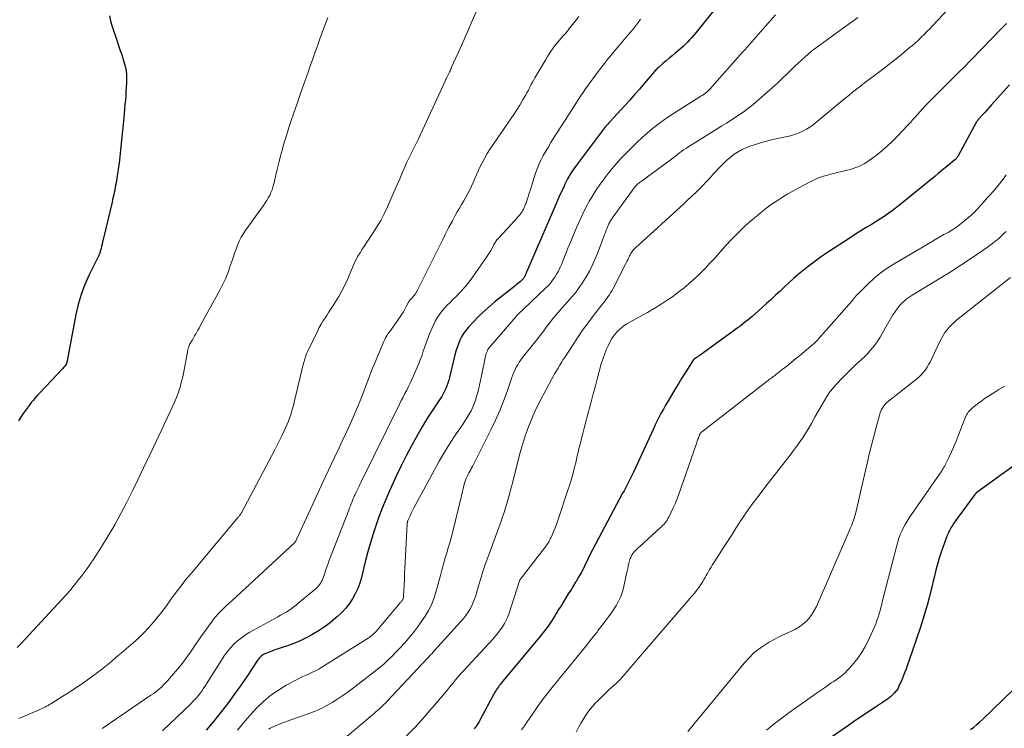
# Model space of a CAD drawing. Units: feet. Extents: x 1900000 to 1905005, y 530000 to 535000.
# Drawn here: x 1900372 to 1900544, y 530267 to 530391 of the extents above; entities that cross this region are included whole.
import ezdxf

# ---------------------------------------------------------------- set-up
doc = ezdxf.new("R2010")
doc.units = ezdxf.units.FT
doc.header["$LTSCALE"] = 100
doc.header["$MEASUREMENT"] = 0
doc.layers.add('CONTOUR INDEX', color=32, linetype='Continuous', lineweight=25)
doc.layers.add('CONTOUR INTERMEDIATE', color=40, linetype='Continuous', lineweight=15)

msp = doc.modelspace()

# ---------------------------------------------------------------- linework, layer by layer
at = {"layer": 'CONTOUR INDEX', "flags": 128}
for points, elevation in [([(1900387.21, 530391.87), (1900387.42, 530391.01), (1900387.66, 530390.16), (1900387.91, 530389.31), (1900388.19, 530388.47), (1900389.1, 530385.81), (1900389.3, 530385.22), (1900389.49, 530384.63), (1900389.69, 530384.03), (1900389.88, 530383.44), (1900390.03, 530382.84), (1900390.15, 530382.24), (1900390.2, 530381.62), (1900390.21, 530381), (1900390.18, 530380.16), (1900390.15, 530379.39), (1900390.11, 530378.62), (1900390.06, 530377.86), (1900390, 530377.09), (1900389.93, 530376.33), (1900389.86, 530375.56), (1900389.79, 530374.8), (1900389.72, 530374.03), (1900389.24, 530369.01), (1900389.12, 530367.8), (1900388.97, 530366.6), (1900388.8, 530365.4), (1900388.62, 530364.2), (1900388.37, 530362.65), (1900388.29, 530362.23), (1900388.22, 530361.81), (1900388.14, 530361.38), (1900388.05, 530360.96), (1900387.96, 530360.54), (1900387.87, 530360.12), (1900387.77, 530359.7), (1900387.68, 530359.28), (1900386.12, 530352.71), (1900386.03, 530352.31), (1900385.93, 530351.92), (1900385.83, 530351.52), (1900385.74, 530351.13), (1900385.61, 530350.61), (1900385.57, 530350.48), (1900385.53, 530350.34), (1900385.48, 530350.21), (1900385.42, 530350.08), (1900385.36, 530349.95), (1900385.3, 530349.82), (1900385.24, 530349.69), (1900385.17, 530349.57), (1900383.65, 530346.51), (1900382.9, 530344.83), (1900382.24, 530343.12), (1900381.73, 530341.36), (1900381.32, 530339.57), (1900379.83, 530331.51), (1900379.82, 530331.45), (1900379.81, 530331.39), (1900379.79, 530331.34), (1900379.78, 530331.28), (1900379.77, 530331.21), (1900379.76, 530331.19), (1900379.75, 530331.17), (1900379.75, 530331.14), (1900379.74, 530331.12), (1900379.71, 530331.03), (1900379.71, 530331.01), (1900379.7, 530330.99), (1900379.69, 530330.97), (1900379.68, 530330.95), (1900379.64, 530330.87), (1900379.63, 530330.85), (1900379.61, 530330.83), (1900379.6, 530330.81), (1900379.59, 530330.79), (1900379.39, 530330.56), (1900379.28, 530330.43), (1900379.16, 530330.29), (1900379.05, 530330.16), (1900378.93, 530330.04), (1900375.08, 530325.95), (1900374.68, 530325.51), (1900374.29, 530325.07), (1900373.91, 530324.62), (1900373.53, 530324.16), (1900373.17, 530323.69), (1900372.81, 530323.22), (1900372.47, 530322.74), (1900372.13, 530322.25), (1900371.28, 530320.99)], 860), ([(1900492.99, 530392.74), (1900489.87, 530388.91), (1900489.53, 530388.49), (1900489.17, 530388.08), (1900488.8, 530387.68), (1900488.43, 530387.29), (1900488.05, 530386.9), (1900487.66, 530386.53), (1900487.25, 530386.17), (1900486.84, 530385.81), (1900486.29, 530385.36), (1900485.74, 530384.9), (1900485.2, 530384.44), (1900484.66, 530383.98), (1900484.12, 530383.51), (1900483.34, 530382.84), (1900483.19, 530382.71), (1900483.05, 530382.57), (1900482.92, 530382.44), (1900482.78, 530382.3), (1900482.65, 530382.15), (1900482.52, 530382.01), (1900482.39, 530381.86), (1900482.27, 530381.72), (1900480.85, 530380.04), (1900480.01, 530379.05), (1900479.16, 530378.08), (1900478.3, 530377.11), (1900477.43, 530376.16), (1900474.84, 530373.33), (1900474.65, 530373.12), (1900474.46, 530372.91), (1900474.27, 530372.7), (1900474.08, 530372.48), (1900473.9, 530372.26), (1900473.72, 530372.04), (1900473.54, 530371.81), (1900473.37, 530371.59), (1900468.83, 530365.51), (1900468.53, 530365.09), (1900468.24, 530364.67), (1900467.96, 530364.23), (1900467.69, 530363.79), (1900467.44, 530363.35), (1900467.2, 530362.89), (1900466.97, 530362.43), (1900466.75, 530361.96), (1900465.97, 530360.22), (1900465.38, 530358.87), (1900464.79, 530357.52), (1900464.2, 530356.17), (1900463.61, 530354.82), (1900460.25, 530346.99), (1900460.19, 530346.85), (1900460.13, 530346.72), (1900460.07, 530346.58), (1900460.02, 530346.45), (1900459.99, 530346.37), (1900459.94, 530346.28), (1900459.9, 530346.18), (1900459.84, 530346.09), (1900459.79, 530346), (1900459.73, 530345.92), (1900459.66, 530345.83), (1900459.59, 530345.76), (1900459.51, 530345.69), (1900459.18, 530345.39), (1900458.93, 530345.18), (1900458.68, 530344.97), (1900458.43, 530344.76), (1900458.17, 530344.55), (1900454.75, 530341.85), (1900453.74, 530341.01), (1900452.76, 530340.14), (1900451.82, 530339.22), (1900450.9, 530338.27), (1900450.04, 530337.34), (1900449.61, 530336.82), (1900449.21, 530336.27), (1900448.87, 530335.69), (1900448.57, 530335.09), (1900448.31, 530334.46), (1900448.07, 530333.82), (1900447.87, 530333.18), (1900447.7, 530332.52), (1900446.77, 530328.57), (1900446.64, 530328.07), (1900446.49, 530327.58), (1900446.31, 530327.1), (1900446.12, 530326.62), (1900445.9, 530326.15), (1900445.66, 530325.7), (1900445.4, 530325.25), (1900445.12, 530324.81), (1900443.84, 530322.89), (1900442.93, 530321.48), (1900442.05, 530320.06), (1900441.21, 530318.61), (1900440.4, 530317.15), (1900440.11, 530316.6), (1900439.19, 530314.85), (1900438.3, 530313.08), (1900437.44, 530311.3), (1900436.6, 530309.5), (1900436.26, 530308.73), (1900435.6, 530307.22), (1900434.98, 530305.7), (1900434.4, 530304.16), (1900433.85, 530302.61), (1900433.35, 530301.05), (1900432.87, 530299.47), (1900432.42, 530297.89), (1900432.01, 530296.29), (1900431.33, 530293.56), (1900431.03, 530292.58), (1900430.69, 530291.63), (1900430.26, 530290.71), (1900429.77, 530289.81), (1900429.2, 530288.97), (1900428.58, 530288.16), (1900427.89, 530287.42), (1900427.16, 530286.72), (1900426.87, 530286.47), (1900425.93, 530285.7), (1900424.97, 530284.97), (1900423.96, 530284.3), (1900422.93, 530283.67), (1900422.66, 530283.52), (1900421.63, 530282.97), (1900420.58, 530282.46), (1900419.5, 530282.02), (1900418.4, 530281.62), (1900417.31, 530281.27), (1900416.75, 530281.07), (1900416.19, 530280.88), (1900415.64, 530280.67), (1900415.08, 530280.45), (1900414.41, 530280.17), (1900414.21, 530280.08), (1900414.01, 530279.96), (1900413.83, 530279.83), (1900413.66, 530279.68), (1900413.51, 530279.51), (1900413.36, 530279.34), (1900413.22, 530279.16), (1900413.09, 530278.97), (1900412.08, 530277.43), (1900411.44, 530276.47), (1900410.8, 530275.52), (1900410.14, 530274.58), (1900409.47, 530273.65), (1900408.04, 530271.68), (1900407.42, 530270.84), (1900406.79, 530270.01), (1900406.15, 530269.2), (1900405.49, 530268.39), (1900404.82, 530267.6), (1900404.13, 530266.82)], 840), ([(1900544.8, 530379.82), (1900541.58, 530376.21), (1900541.21, 530375.8), (1900540.83, 530375.38), (1900540.46, 530374.97), (1900540.09, 530374.56), (1900539.45, 530373.87), (1900539.4, 530373.81), (1900539.34, 530373.74), (1900539.29, 530373.68), (1900539.24, 530373.61), (1900539.19, 530373.54), (1900539.14, 530373.46), (1900539.09, 530373.39), (1900539.05, 530373.32), (1900535.83, 530367.38), (1900535.77, 530367.28), (1900535.71, 530367.18), (1900535.64, 530367.09), (1900535.57, 530367), (1900535.49, 530366.92), (1900535.42, 530366.83), (1900535.33, 530366.75), (1900535.24, 530366.68), (1900534.18, 530365.8), (1900533.56, 530365.29), (1900532.94, 530364.78), (1900532.32, 530364.27), (1900531.7, 530363.76), (1900525.91, 530359.03), (1900525.36, 530358.59), (1900524.8, 530358.15), (1900524.23, 530357.73), (1900523.66, 530357.32), (1900523.08, 530356.92), (1900522.49, 530356.53), (1900521.9, 530356.15), (1900521.3, 530355.78), (1900520.62, 530355.37), (1900519.69, 530354.8), (1900518.76, 530354.22), (1900517.83, 530353.63), (1900516.91, 530353.03), (1900513.09, 530350.54), (1900511.88, 530349.72), (1900510.7, 530348.87), (1900509.54, 530347.98), (1900508.4, 530347.07), (1900507.81, 530346.57), (1900507, 530345.87), (1900506.19, 530345.16), (1900505.4, 530344.43), (1900504.62, 530343.69), (1900503.84, 530342.95), (1900503.05, 530342.21), (1900502.25, 530341.49), (1900501.45, 530340.77), (1900499.72, 530339.26), (1900499.37, 530338.95), (1900499.02, 530338.66), (1900498.66, 530338.36), (1900498.29, 530338.08), (1900497.93, 530337.8), (1900497.56, 530337.52), (1900497.18, 530337.24), (1900496.81, 530336.97), (1900490.87, 530332.65), (1900490.65, 530332.5), (1900490.43, 530332.34), (1900490.21, 530332.19), (1900489.99, 530332.04), (1900489.59, 530331.76), (1900489.57, 530331.75), (1900489.56, 530331.74), (1900489.54, 530331.72), (1900489.52, 530331.71), (1900489.46, 530331.65), (1900489.44, 530331.64), (1900489.43, 530331.62), (1900489.42, 530331.6), (1900489.41, 530331.59), (1900488.41, 530330.01), (1900487.9, 530329.2), (1900487.39, 530328.39), (1900486.89, 530327.58), (1900486.39, 530326.76), (1900485.37, 530325.06), (1900484.97, 530324.39), (1900484.58, 530323.72), (1900484.2, 530323.04), (1900483.83, 530322.35), (1900483.47, 530321.66), (1900483.12, 530320.97), (1900482.78, 530320.27), (1900482.45, 530319.57), (1900478.96, 530312.02), (1900478.74, 530311.54), (1900478.51, 530311.07), (1900478.28, 530310.61), (1900478.04, 530310.14), (1900477.8, 530309.68), (1900477.56, 530309.22), (1900477.31, 530308.75), (1900477.07, 530308.29), (1900472.82, 530300.37), (1900472.3, 530299.38), (1900471.79, 530298.38), (1900471.29, 530297.38), (1900470.8, 530296.37), (1900470.59, 530295.94), (1900470.2, 530295.15), (1900469.79, 530294.37), (1900469.36, 530293.61), (1900468.91, 530292.85), (1900468.82, 530292.71), (1900468.4, 530292.03), (1900467.98, 530291.35), (1900467.55, 530290.67), (1900467.13, 530289.99), (1900466.7, 530289.31), (1900466.28, 530288.62), (1900465.86, 530287.94), (1900465.45, 530287.25), (1900465.19, 530286.82), (1900464.62, 530285.93), (1900464.03, 530285.05), (1900463.4, 530284.21), (1900462.75, 530283.38), (1900455.82, 530275.06), (1900455.64, 530274.85), (1900455.47, 530274.63), (1900455.31, 530274.42), (1900455.15, 530274.2), (1900454.99, 530273.97), (1900454.84, 530273.74), (1900454.7, 530273.51), (1900454.57, 530273.27), (1900452.08, 530268.56), (1900451.94, 530268.3), (1900451.78, 530268.03), (1900451.62, 530267.78), (1900451.44, 530267.53), (1900451.26, 530267.29), (1900451.06, 530267.05)], 820), ([(1900551.74, 530317.62), (1900539.07, 530308.44), (1900539.02, 530308.4), (1900538.97, 530308.36), (1900538.92, 530308.31), (1900538.88, 530308.26), (1900538.83, 530308.21), (1900538.79, 530308.16), (1900538.75, 530308.11), (1900538.71, 530308.06), (1900535.63, 530303.89), (1900535.34, 530303.49), (1900535.07, 530303.08), (1900534.8, 530302.67), (1900534.55, 530302.24), (1900534.31, 530301.81), (1900534.09, 530301.37), (1900533.9, 530300.91), (1900533.72, 530300.45), (1900532.84, 530297.97), (1900532.56, 530297.14), (1900532.3, 530296.31), (1900532.06, 530295.47), (1900531.85, 530294.63), (1900531.64, 530293.78), (1900531.44, 530292.94), (1900531.23, 530292.09), (1900531.03, 530291.24), (1900530.78, 530290.23), (1900530.43, 530288.88), (1900530.06, 530287.53), (1900529.65, 530286.2), (1900529.21, 530284.88), (1900527.23, 530279.07), (1900526.93, 530278.24), (1900526.63, 530277.41), (1900526.31, 530276.59), (1900525.98, 530275.78), (1900525.45, 530274.52), (1900525.37, 530274.34), (1900525.28, 530274.17), (1900525.18, 530274), (1900525.06, 530273.84), (1900524.94, 530273.68), (1900524.81, 530273.53), (1900524.68, 530273.38), (1900524.54, 530273.24), (1900524.45, 530273.15), (1900524.29, 530272.99), (1900524.13, 530272.84), (1900523.96, 530272.69), (1900523.79, 530272.54), (1900523.61, 530272.4), (1900523.43, 530272.26), (1900523.25, 530272.13), (1900523.07, 530272), (1900521.15, 530270.74), (1900520.01, 530269.97), (1900518.87, 530269.21), (1900517.73, 530268.44), (1900516.59, 530267.67), (1900513.27, 530265.4)], 800), ([(1900537.99, 530266.97), (1900538.53, 530267.38), (1900539.06, 530267.8), (1900539.57, 530268.24), (1900540.07, 530268.7), (1900545.43, 530273.87)], 800)]:
    msp.add_lwpolyline(points, dxfattribs=dict(at, elevation=elevation))
at = {"layer": 'CONTOUR INTERMEDIATE', "flags": 128}
for points, elevation in [([(1900425.44, 530391.57), (1900424.99, 530390.34), (1900424.53, 530389.11), (1900424.08, 530387.87), (1900423.63, 530386.64), (1900423.18, 530385.41), (1900422.74, 530384.17), (1900422.3, 530382.93), (1900421.93, 530381.86), (1900421.31, 530380.08), (1900420.69, 530378.3), (1900420.08, 530376.52), (1900419.46, 530374.74), (1900419.05, 530373.54), (1900418.64, 530372.32), (1900418.25, 530371.1), (1900417.88, 530369.88), (1900417.53, 530368.65), (1900417.5, 530368.55), (1900417.18, 530367.36), (1900416.87, 530366.17), (1900416.58, 530364.97), (1900416.3, 530363.77), (1900415.98, 530362.39), (1900415.85, 530361.89), (1900415.69, 530361.39), (1900415.49, 530360.92), (1900415.27, 530360.45), (1900415.02, 530359.99), (1900414.75, 530359.54), (1900414.47, 530359.11), (1900414.17, 530358.68), (1900411.08, 530354.41), (1900410.66, 530353.78), (1900410.27, 530353.13), (1900409.94, 530352.45), (1900409.64, 530351.75), (1900409.38, 530351.03), (1900409.12, 530350.31), (1900408.87, 530349.59), (1900408.63, 530348.86), (1900408.38, 530348.11), (1900408, 530347.02), (1900407.57, 530345.95), (1900407.08, 530344.9), (1900406.55, 530343.87), (1900403.12, 530337.59), (1900402.92, 530337.22), (1900402.71, 530336.85), (1900402.5, 530336.48), (1900402.29, 530336.12), (1900402.12, 530335.83), (1900401.99, 530335.61), (1900401.86, 530335.39), (1900401.73, 530335.17), (1900401.6, 530334.95), (1900401.55, 530334.88), (1900401.44, 530334.7), (1900401.34, 530334.52), (1900401.25, 530334.33), (1900401.17, 530334.14), (1900401.09, 530333.94), (1900401.03, 530333.74), (1900400.97, 530333.54), (1900400.93, 530333.33), (1900400.16, 530329.26), (1900400.04, 530328.66), (1900399.9, 530328.07), (1900399.74, 530327.48), (1900399.57, 530326.89), (1900399.46, 530326.56), (1900399.22, 530325.81), (1900398.95, 530325.08), (1900398.65, 530324.35), (1900398.33, 530323.63), (1900397.95, 530322.83), (1900397.42, 530321.72), (1900396.89, 530320.6), (1900396.37, 530319.49), (1900395.84, 530318.37), (1900394.16, 530314.8), (1900393.2, 530312.78), (1900392.23, 530310.76), (1900391.24, 530308.74), (1900390.25, 530306.73), (1900389.22, 530304.74), (1900388.15, 530302.78), (1900387.01, 530300.85), (1900385.83, 530298.94), (1900384.46, 530296.81), (1900383.84, 530295.86), (1900383.19, 530294.93), (1900382.51, 530294.02), (1900381.81, 530293.13), (1900380.63, 530291.67), (1900380.51, 530291.51), (1900380.38, 530291.36), (1900380.25, 530291.21), (1900380.12, 530291.05), (1900379.99, 530290.9), (1900379.86, 530290.75), (1900379.72, 530290.6), (1900379.59, 530290.45), (1900371.79, 530282.02), (1900371.09, 530281.32)], 856), ([(1900451.43, 530392.6), (1900450.74, 530390.98), (1900450.05, 530389.36), (1900449.33, 530387.75), (1900448.61, 530386.14), (1900447.13, 530382.89), (1900447.04, 530382.68), (1900446.95, 530382.48), (1900446.85, 530382.27), (1900446.75, 530382.07), (1900446.67, 530381.9), (1900446.61, 530381.78), (1900446.55, 530381.67), (1900446.5, 530381.55), (1900446.44, 530381.44), (1900446.39, 530381.32), (1900446.33, 530381.21), (1900446.28, 530381.09), (1900446.23, 530380.97), (1900446.2, 530380.91), (1900446.13, 530380.76), (1900446.07, 530380.61), (1900446, 530380.47), (1900445.93, 530380.32), (1900441.33, 530370.36), (1900441.05, 530369.77), (1900440.76, 530369.18), (1900440.47, 530368.6), (1900440.17, 530368.03), (1900439.87, 530367.45), (1900439.58, 530366.87), (1900439.31, 530366.28), (1900439.04, 530365.68), (1900438.54, 530364.52), (1900438.03, 530363.34), (1900437.52, 530362.16), (1900437.01, 530360.99), (1900436.5, 530359.81), (1900435.9, 530358.44), (1900435.34, 530357.24), (1900434.73, 530356.07), (1900434.06, 530354.93), (1900433.34, 530353.82), (1900432.66, 530352.83), (1900432.26, 530352.23), (1900431.86, 530351.63), (1900431.47, 530351.02), (1900431.09, 530350.41), (1900430.72, 530349.78), (1900430.38, 530349.15), (1900430.06, 530348.5), (1900429.77, 530347.84), (1900428.87, 530345.72), (1900428.41, 530344.71), (1900427.92, 530343.72), (1900427.37, 530342.75), (1900426.8, 530341.81), (1900426.26, 530340.97), (1900425.92, 530340.46), (1900425.59, 530339.94), (1900425.25, 530339.43), (1900424.91, 530338.92), (1900424.57, 530338.4), (1900424.26, 530337.88), (1900423.96, 530337.34), (1900423.68, 530336.8), (1900421.94, 530333.2), (1900421.82, 530332.94), (1900421.71, 530332.68), (1900421.61, 530332.42), (1900421.52, 530332.15), (1900421.43, 530331.88), (1900421.35, 530331.61), (1900421.28, 530331.34), (1900421.21, 530331.06), (1900419.57, 530324.25), (1900419.43, 530323.69), (1900419.28, 530323.13), (1900419.12, 530322.58), (1900418.95, 530322.02), (1900418.77, 530321.47), (1900418.57, 530320.93), (1900418.36, 530320.4), (1900418.12, 530319.87), (1900417.82, 530319.22), (1900417.42, 530318.38), (1900417.01, 530317.54), (1900416.59, 530316.71), (1900416.16, 530315.88), (1900410.32, 530304.89), (1900410.26, 530304.79), (1900410.2, 530304.68), (1900410.14, 530304.58), (1900410.07, 530304.48), (1900410, 530304.38), (1900409.93, 530304.29), (1900409.85, 530304.19), (1900409.77, 530304.1), (1900401.5, 530294.28), (1900400.62, 530293.2), (1900399.75, 530292.11), (1900398.91, 530291), (1900398.1, 530289.87), (1900397.93, 530289.63), (1900397.2, 530288.62), (1900396.44, 530287.62), (1900395.67, 530286.64), (1900394.87, 530285.67), (1900394.04, 530284.73), (1900393.19, 530283.82), (1900392.29, 530282.95), (1900391.37, 530282.11), (1900390.99, 530281.78), (1900390.14, 530281.05), (1900389.28, 530280.31), (1900388.42, 530279.59), (1900387.56, 530278.86), (1900386.68, 530278.15), (1900385.8, 530277.45), (1900384.9, 530276.77), (1900384, 530276.1), (1900383.61, 530275.81), (1900382.49, 530275.02), (1900381.36, 530274.25), (1900380.22, 530273.5), (1900379.06, 530272.76), (1900376.98, 530271.46), (1900376.72, 530271.31), (1900376.47, 530271.16), (1900376.21, 530271.02), (1900375.96, 530270.88), (1900375.69, 530270.75), (1900375.43, 530270.62), (1900375.16, 530270.5), (1900374.89, 530270.38), (1900374.09, 530270.03), (1900373.41, 530269.75), (1900372.74, 530269.46), (1900372.06, 530269.18), (1900371.38, 530268.89)], 852), ([(1900503.81, 530392.06), (1900501.26, 530389.13), (1900500.86, 530388.68), (1900500.47, 530388.22), (1900500.07, 530387.76), (1900499.68, 530387.31), (1900499.28, 530386.85), (1900498.88, 530386.4), (1900498.48, 530385.94), (1900498.08, 530385.49), (1900492.32, 530379.04), (1900492.14, 530378.86), (1900491.96, 530378.68), (1900491.78, 530378.52), (1900491.58, 530378.36), (1900491.38, 530378.21), (1900491.18, 530378.06), (1900490.97, 530377.92), (1900490.76, 530377.79), (1900486.13, 530374.9), (1900485.14, 530374.26), (1900484.16, 530373.58), (1900483.22, 530372.87), (1900482.29, 530372.13), (1900481.39, 530371.36), (1900480.5, 530370.58), (1900479.63, 530369.77), (1900478.78, 530368.95), (1900478.36, 530368.54), (1900477.56, 530367.71), (1900476.76, 530366.88), (1900476, 530366.02), (1900475.24, 530365.14), (1900474.52, 530364.25), (1900473.81, 530363.34), (1900473.14, 530362.4), (1900472.49, 530361.45), (1900472.09, 530360.84), (1900471.65, 530360.14), (1900471.23, 530359.43), (1900470.83, 530358.71), (1900470.45, 530357.97), (1900470.08, 530357.23), (1900469.73, 530356.48), (1900469.4, 530355.72), (1900469.07, 530354.96), (1900467.83, 530351.98), (1900467.5, 530351.18), (1900467.17, 530350.38), (1900466.84, 530349.58), (1900466.52, 530348.77), (1900466.35, 530348.34), (1900466.09, 530347.76), (1900465.82, 530347.19), (1900465.51, 530346.64), (1900465.17, 530346.11), (1900464.81, 530345.59), (1900464.42, 530345.1), (1900464, 530344.63), (1900463.56, 530344.18), (1900458.61, 530339.46), (1900458.59, 530339.44), (1900458.57, 530339.43), (1900458.56, 530339.41), (1900458.54, 530339.39), (1900458.47, 530339.33), (1900458.45, 530339.32), (1900458.44, 530339.3), (1900458.42, 530339.28), (1900458.41, 530339.27), (1900453.93, 530334.07), (1900453.77, 530333.88), (1900453.62, 530333.67), (1900453.49, 530333.46), (1900453.38, 530333.23), (1900453.27, 530333), (1900453.18, 530332.77), (1900453.11, 530332.52), (1900453.06, 530332.28), (1900452.37, 530328.84), (1900452.2, 530328.01), (1900452.02, 530327.2), (1900451.81, 530326.38), (1900451.6, 530325.57), (1900451.51, 530325.26), (1900451.31, 530324.61), (1900451.08, 530323.98), (1900450.81, 530323.36), (1900450.52, 530322.75), (1900450.19, 530322.16), (1900449.85, 530321.58), (1900449.49, 530321.01), (1900449.12, 530320.44), (1900447.83, 530318.54), (1900446.83, 530317.02), (1900445.87, 530315.47), (1900444.95, 530313.9), (1900444.06, 530312.31), (1900440.77, 530306.18), (1900440.53, 530305.73), (1900440.3, 530305.27), (1900440.07, 530304.81), (1900439.85, 530304.34), (1900439.48, 530303.54), (1900439.45, 530303.47), (1900439.42, 530303.4), (1900439.4, 530303.33), (1900439.38, 530303.26), (1900439.36, 530303.19), (1900439.34, 530303.12), (1900439.34, 530303.05), (1900439.33, 530302.97), (1900438.99, 530296.24), (1900438.94, 530295.23), (1900438.89, 530294.22), (1900438.85, 530293.21), (1900438.8, 530292.2), (1900438.71, 530290.37), (1900438.71, 530290.28), (1900438.7, 530290.18), (1900438.69, 530290.09), (1900438.68, 530290), (1900438.65, 530289.84), (1900438.61, 530289.74), (1900438.44, 530289.51), (1900438.36, 530289.41), (1900438.28, 530289.31), (1900438.2, 530289.22), (1900438.11, 530289.12), (1900434.08, 530284.32), (1900433.9, 530284.12), (1900433.72, 530283.92), (1900433.53, 530283.74), (1900433.33, 530283.56), (1900433.13, 530283.39), (1900432.92, 530283.23), (1900432.71, 530283.07), (1900432.49, 530282.93), (1900424.38, 530277.85), (1900423.85, 530277.53), (1900423.31, 530277.23), (1900422.75, 530276.96), (1900422.19, 530276.71), (1900421.63, 530276.46), (1900421.07, 530276.2), (1900420.51, 530275.93), (1900419.97, 530275.64), (1900418.18, 530274.69), (1900416.8, 530273.86), (1900415.47, 530272.95), (1900414.24, 530271.92), (1900413.08, 530270.8), (1900412.97, 530270.68), (1900411.82, 530269.42), (1900410.7, 530268.14), (1900409.61, 530266.83)], 836), ([(1900518.24, 530391.56), (1900517.52, 530391.04), (1900516.8, 530390.51), (1900516.08, 530389.98), (1900515.35, 530389.46), (1900511.41, 530386.62), (1900510.78, 530386.15), (1900510.16, 530385.67), (1900509.55, 530385.17), (1900508.95, 530384.66), (1900508.36, 530384.13), (1900507.78, 530383.6), (1900507.21, 530383.05), (1900506.64, 530382.5), (1900505.98, 530381.84), (1900505.08, 530380.97), (1900504.16, 530380.1), (1900503.23, 530379.26), (1900502.29, 530378.43), (1900499.9, 530376.37), (1900499.16, 530375.76), (1900498.41, 530375.18), (1900497.64, 530374.64), (1900496.84, 530374.12), (1900496.04, 530373.61), (1900495.23, 530373.11), (1900494.42, 530372.6), (1900493.62, 530372.1), (1900488.49, 530368.88), (1900488.11, 530368.64), (1900487.75, 530368.39), (1900487.38, 530368.13), (1900487.03, 530367.87), (1900486.67, 530367.6), (1900486.31, 530367.33), (1900485.96, 530367.06), (1900485.6, 530366.8), (1900480.3, 530362.88), (1900480.16, 530362.77), (1900480.02, 530362.67), (1900479.88, 530362.56), (1900479.75, 530362.45), (1900479.56, 530362.3), (1900479.52, 530362.26), (1900479.48, 530362.23), (1900479.44, 530362.19), (1900479.4, 530362.15), (1900479.37, 530362.11), (1900479.33, 530362.06), (1900479.3, 530362.02), (1900479.26, 530361.98), (1900475.26, 530356.48), (1900475.15, 530356.31), (1900475.04, 530356.15), (1900474.93, 530355.97), (1900474.83, 530355.8), (1900474.74, 530355.62), (1900474.65, 530355.44), (1900474.57, 530355.26), (1900474.49, 530355.07), (1900474.35, 530354.71), (1900474.2, 530354.34), (1900474.06, 530353.97), (1900473.91, 530353.6), (1900473.77, 530353.23), (1900472.65, 530350.27), (1900472.22, 530349.22), (1900471.76, 530348.19), (1900471.25, 530347.18), (1900470.71, 530346.19), (1900470.11, 530345.23), (1900469.48, 530344.3), (1900468.79, 530343.4), (1900468.06, 530342.54), (1900467.45, 530341.87), (1900466.9, 530341.25), (1900466.36, 530340.63), (1900465.82, 530340), (1900465.28, 530339.37), (1900464.75, 530338.73), (1900464.24, 530338.09), (1900463.74, 530337.43), (1900463.25, 530336.76), (1900462.77, 530336.1), (1900462.27, 530335.44), (1900461.77, 530334.79), (1900461.25, 530334.14), (1900459.53, 530332.04), (1900459.23, 530331.64), (1900458.94, 530331.24), (1900458.69, 530330.81), (1900458.45, 530330.38), (1900458.23, 530329.93), (1900458.03, 530329.48), (1900457.84, 530329.02), (1900457.67, 530328.55), (1900456.83, 530326.1), (1900456.22, 530324.42), (1900455.56, 530322.76), (1900454.83, 530321.12), (1900454.05, 530319.51), (1900450.77, 530313.01), (1900450.67, 530312.81), (1900450.57, 530312.62), (1900450.46, 530312.43), (1900450.35, 530312.24), (1900450.24, 530312.05), (1900450.14, 530311.86), (1900450.04, 530311.66), (1900449.95, 530311.47), (1900449.83, 530311.22), (1900449.69, 530310.9), (1900449.57, 530310.57), (1900449.46, 530310.23), (1900449.35, 530309.89), (1900449.27, 530309.59), (1900449.14, 530309.09), (1900449.01, 530308.59), (1900448.89, 530308.1), (1900448.77, 530307.6), (1900447.25, 530301.35), (1900447.03, 530300.47), (1900446.8, 530299.6), (1900446.54, 530298.73), (1900446.28, 530297.87), (1900446, 530297.02), (1900445.87, 530296.59), (1900445.74, 530296.15), (1900445.63, 530295.71), (1900445.52, 530295.26), (1900445.41, 530294.82), (1900445.3, 530294.37), (1900445.19, 530293.93), (1900445.07, 530293.49), (1900444.39, 530290.97), (1900444.03, 530289.87), (1900443.61, 530288.79), (1900443.08, 530287.76), (1900442.49, 530286.76), (1900441.82, 530285.79), (1900441.14, 530284.85), (1900440.43, 530283.93), (1900439.7, 530283.04), (1900439.55, 530282.87), (1900438.86, 530282.08), (1900438.16, 530281.3), (1900437.44, 530280.53), (1900436.71, 530279.78), (1900435.95, 530279.06), (1900435.18, 530278.35), (1900434.38, 530277.67), (1900433.56, 530277.02), (1900430.19, 530274.43), (1900429.22, 530273.7), (1900428.23, 530273), (1900427.22, 530272.33), (1900426.2, 530271.68), (1900425.14, 530271.08), (1900424.07, 530270.53), (1900422.96, 530270.06), (1900421.83, 530269.63), (1900419.15, 530268.71), (1900418.51, 530268.48), (1900417.87, 530268.24), (1900417.23, 530267.99), (1900416.6, 530267.73), (1900415.88, 530267.44), (1900415.62, 530267.31), (1900415.36, 530267.16), (1900415.13, 530266.99)], 832), ([(1900469.39, 530391.74), (1900468.62, 530390.74), (1900467.73, 530389.63), (1900467.39, 530389.2), (1900467.04, 530388.79), (1900466.67, 530388.38), (1900466.3, 530387.98), (1900465.94, 530387.58), (1900465.59, 530387.16), (1900465.25, 530386.74), (1900464.93, 530386.3), (1900464.88, 530386.23), (1900464.55, 530385.74), (1900464.22, 530385.25), (1900463.91, 530384.76), (1900463.61, 530384.25), (1900461.7, 530381.01), (1900461.49, 530380.65), (1900461.28, 530380.27), (1900461.08, 530379.9), (1900460.89, 530379.52), (1900460.7, 530379.14), (1900460.51, 530378.77), (1900460.3, 530378.39), (1900460.1, 530378.02), (1900459.55, 530377.09), (1900459.06, 530376.26), (1900458.55, 530375.43), (1900458.02, 530374.62), (1900457.49, 530373.82), (1900453.89, 530368.58), (1900453.36, 530367.76), (1900452.86, 530366.92), (1900452.4, 530366.05), (1900451.97, 530365.17), (1900451.76, 530364.7), (1900451.47, 530364.04), (1900451.17, 530363.38), (1900450.88, 530362.71), (1900450.59, 530362.05), (1900450.29, 530361.4), (1900449.96, 530360.75), (1900449.62, 530360.12), (1900449.25, 530359.5), (1900449.24, 530359.48), (1900448.86, 530358.85), (1900448.48, 530358.22), (1900448.12, 530357.58), (1900447.77, 530356.94), (1900447.26, 530355.98), (1900446.66, 530354.86), (1900446.07, 530353.73), (1900445.5, 530352.59), (1900444.92, 530351.45), (1900441.29, 530344.11), (1900441.16, 530343.86), (1900441.03, 530343.62), (1900440.88, 530343.39), (1900440.73, 530343.16), (1900440.61, 530342.98), (1900440.51, 530342.85), (1900440.41, 530342.72), (1900440.3, 530342.59), (1900440.18, 530342.47), (1900440.09, 530342.39), (1900440.02, 530342.31), (1900439.95, 530342.24), (1900439.88, 530342.16), (1900439.81, 530342.08), (1900439.75, 530341.99), (1900439.69, 530341.91), (1900439.63, 530341.82), (1900439.58, 530341.73), (1900439.19, 530340.99), (1900438.94, 530340.53), (1900438.68, 530340.08), (1900438.4, 530339.64), (1900438.1, 530339.21), (1900436.29, 530336.64), (1900436.13, 530336.41), (1900435.98, 530336.18), (1900435.83, 530335.95), (1900435.68, 530335.71), (1900435.54, 530335.48), (1900435.41, 530335.23), (1900435.29, 530334.98), (1900435.18, 530334.73), (1900433.61, 530330.97), (1900433.29, 530330.2), (1900432.98, 530329.43), (1900432.69, 530328.65), (1900432.41, 530327.87), (1900432.12, 530327.08), (1900431.83, 530326.3), (1900431.53, 530325.53), (1900431.22, 530324.76), (1900430.6, 530323.27), (1900429.96, 530321.76), (1900429.3, 530320.26), (1900428.62, 530318.77), (1900427.93, 530317.29), (1900427.45, 530316.28), (1900426.5, 530314.3)], 848), ([(1900534.07, 530393.02), (1900531.32, 530390.13), (1900530.84, 530389.62), (1900530.35, 530389.11), (1900529.85, 530388.62), (1900529.35, 530388.12), (1900528.84, 530387.64), (1900528.32, 530387.16), (1900527.79, 530386.7), (1900527.26, 530386.25), (1900526.28, 530385.44), (1900525.24, 530384.59), (1900524.19, 530383.76), (1900523.14, 530382.93), (1900522.07, 530382.12), (1900519.42, 530380.13), (1900518.72, 530379.59), (1900518.02, 530379.05), (1900517.33, 530378.51), (1900516.65, 530377.95), (1900515.97, 530377.39), (1900515.29, 530376.83), (1900514.61, 530376.27), (1900513.93, 530375.71), (1900510.41, 530372.82), (1900509.84, 530372.4), (1900509.25, 530372.01), (1900508.63, 530371.69), (1900507.99, 530371.4), (1900507.32, 530371.16), (1900506.65, 530370.95), (1900505.96, 530370.77), (1900505.27, 530370.62), (1900504.46, 530370.46), (1900503.37, 530370.22), (1900502.28, 530369.96), (1900501.21, 530369.65), (1900500.14, 530369.31), (1900499.5, 530369.1), (1900498.73, 530368.8), (1900497.99, 530368.47), (1900497.28, 530368.07), (1900496.59, 530367.63), (1900495.93, 530367.14), (1900495.3, 530366.62), (1900494.71, 530366.05), (1900494.14, 530365.46), (1900492.92, 530364.13), (1900492.31, 530363.46), (1900491.68, 530362.79), (1900491.05, 530362.14), (1900490.41, 530361.5), (1900489.76, 530360.86), (1900489.1, 530360.23), (1900488.44, 530359.61), (1900487.77, 530358.99), (1900479.33, 530351.29), (1900479.17, 530351.13), (1900479.02, 530350.97), (1900478.88, 530350.8), (1900478.74, 530350.62), (1900478.61, 530350.44), (1900478.49, 530350.25), (1900478.39, 530350.05), (1900478.28, 530349.86), (1900478.21, 530349.71), (1900478.08, 530349.44), (1900477.95, 530349.16), (1900477.81, 530348.89), (1900477.67, 530348.62), (1900475.39, 530344.12), (1900475.19, 530343.74), (1900474.97, 530343.37), (1900474.74, 530343.01), (1900474.49, 530342.66), (1900474.24, 530342.31), (1900473.98, 530341.97), (1900473.72, 530341.63), (1900473.45, 530341.29), (1900471.99, 530339.43), (1900471.01, 530338.15), (1900470.06, 530336.86), (1900469.15, 530335.53), (1900468.27, 530334.19), (1900466.99, 530332.18), (1900466.68, 530331.69), (1900466.37, 530331.2), (1900466.07, 530330.7), (1900465.76, 530330.21), (1900465.46, 530329.72), (1900465.16, 530329.22), (1900464.88, 530328.71), (1900464.6, 530328.21), (1900462.63, 530324.5), (1900462.35, 530323.97), (1900462.08, 530323.42), (1900461.82, 530322.88), (1900461.58, 530322.33), (1900461.34, 530321.77), (1900461.11, 530321.21), (1900460.88, 530320.65), (1900460.66, 530320.09), (1900460.36, 530319.31), (1900460.01, 530318.35), (1900459.69, 530317.38), (1900459.39, 530316.4), (1900459.12, 530315.42), (1900457.65, 530309.67), (1900457.45, 530308.88), (1900457.24, 530308.09), (1900457.02, 530307.3), (1900456.8, 530306.51), (1900456.56, 530305.72), (1900456.32, 530304.94), (1900456.06, 530304.17), (1900455.78, 530303.39), (1900453.45, 530297.06), (1900453.02, 530295.83), (1900452.6, 530294.6), (1900452.22, 530293.36), (1900451.85, 530292.11), (1900451.49, 530290.79), (1900451.3, 530290.2), (1900451.1, 530289.62), (1900450.86, 530289.05), (1900450.61, 530288.48), (1900450.32, 530287.94), (1900449.99, 530287.42), (1900449.63, 530286.92), (1900449.24, 530286.44), (1900444.14, 530280.76), (1900443.89, 530280.48), (1900443.64, 530280.21), (1900443.39, 530279.94), (1900443.13, 530279.66), (1900442.87, 530279.39), (1900442.62, 530279.12), (1900442.36, 530278.85), (1900442.11, 530278.58), (1900435.86, 530271.92), (1900435.59, 530271.64), (1900435.33, 530271.37), (1900435.05, 530271.1), (1900434.78, 530270.84), (1900434.5, 530270.58), (1900434.21, 530270.33), (1900433.93, 530270.08), (1900433.64, 530269.83), (1900428.06, 530265.11)], 828), ([(1900480.21, 530391.27), (1900479.67, 530390.56), (1900479.12, 530389.85), (1900478.56, 530389.15), (1900477.98, 530388.46), (1900477.4, 530387.77), (1900476.82, 530387.09), (1900476.25, 530386.4), (1900475.67, 530385.72), (1900475.34, 530385.33), (1900474.61, 530384.44), (1900473.88, 530383.54), (1900473.18, 530382.63), (1900472.49, 530381.71), (1900471.03, 530379.73), (1900470.58, 530379.11), (1900470.14, 530378.47), (1900469.71, 530377.83), (1900469.29, 530377.19), (1900468.87, 530376.53), (1900468.46, 530375.88), (1900468.04, 530375.23), (1900467.63, 530374.58), (1900464.98, 530370.44), (1900464.52, 530369.69), (1900464.06, 530368.94), (1900463.61, 530368.18), (1900463.17, 530367.41), (1900463.11, 530367.3), (1900462.73, 530366.58), (1900462.38, 530365.84), (1900462.08, 530365.08), (1900461.82, 530364.31), (1900460.87, 530361.3), (1900460.73, 530360.84), (1900460.58, 530360.38), (1900460.43, 530359.92), (1900460.27, 530359.46), (1900460.11, 530358.99), (1900460.03, 530358.77), (1900459.94, 530358.55), (1900459.84, 530358.33), (1900459.74, 530358.12), (1900459.69, 530358.02), (1900459.55, 530357.77), (1900459.39, 530357.52), (1900459.23, 530357.28), (1900459.05, 530357.06), (1900458.83, 530356.79), (1900458.53, 530356.44), (1900458.23, 530356.09), (1900457.92, 530355.75), (1900457.61, 530355.41), (1900455.28, 530352.92), (1900455.15, 530352.78), (1900455.04, 530352.64), (1900454.92, 530352.49), (1900454.82, 530352.33), (1900454.72, 530352.18), (1900454.62, 530352.01), (1900454.53, 530351.85), (1900454.44, 530351.69), (1900454.23, 530351.26), (1900454.03, 530350.88), (1900453.82, 530350.51), (1900453.59, 530350.15), (1900453.36, 530349.8), (1900450.86, 530346.19), (1900450.19, 530345.29), (1900449.49, 530344.42), (1900448.74, 530343.59), (1900447.96, 530342.79), (1900447.36, 530342.21), (1900446.86, 530341.71), (1900446.36, 530341.2), (1900445.89, 530340.68), (1900445.42, 530340.15), (1900444.99, 530339.59), (1900444.59, 530339.01), (1900444.25, 530338.4), (1900443.94, 530337.76), (1900443.28, 530336.21), (1900443.02, 530335.57), (1900442.77, 530334.93), (1900442.54, 530334.28), (1900442.33, 530333.63), (1900442.11, 530332.97), (1900441.89, 530332.32), (1900441.64, 530331.68), (1900441.38, 530331.04), (1900440.46, 530328.87), (1900440.18, 530328.24), (1900439.89, 530327.6), (1900439.59, 530326.98), (1900439.28, 530326.36), (1900438.95, 530325.75), (1900438.64, 530325.13), (1900438.32, 530324.51), (1900438.01, 530323.89), (1900431.24, 530310.19), (1900431.08, 530309.86), (1900430.92, 530309.53), (1900430.75, 530309.2), (1900430.59, 530308.86), (1900430.4, 530308.48), (1900430.34, 530308.34), (1900430.27, 530308.2), (1900430.21, 530308.06), (1900430.14, 530307.92), (1900430.08, 530307.78), (1900430.02, 530307.64), (1900429.96, 530307.5), (1900429.91, 530307.36), (1900429.71, 530306.88), (1900429.56, 530306.5), (1900429.41, 530306.12), (1900429.26, 530305.74), (1900429.11, 530305.36), (1900425.65, 530296.39), (1900425.43, 530295.83), (1900425.23, 530295.27), (1900425.03, 530294.7), (1900424.84, 530294.13), (1900424.64, 530293.52), (1900424.54, 530293.26), (1900424.44, 530293.01), (1900424.31, 530292.77), (1900424.16, 530292.53), (1900424, 530292.3), (1900423.83, 530292.09), (1900423.64, 530291.89), (1900423.44, 530291.7), (1900420.2, 530288.99), (1900419.95, 530288.79), (1900419.71, 530288.59), (1900419.46, 530288.39), (1900419.21, 530288.2), (1900418.96, 530288.01), (1900418.7, 530287.83), (1900418.43, 530287.66), (1900418.16, 530287.5), (1900417.7, 530287.23), (1900417.19, 530286.94), (1900416.68, 530286.66), (1900416.17, 530286.37), (1900415.66, 530286.09), (1900411.77, 530283.97), (1900411.02, 530283.52), (1900410.31, 530283.02), (1900409.64, 530282.47), (1900409, 530281.87), (1900408.41, 530281.22), (1900407.84, 530280.55), (1900407.33, 530279.84), (1900406.84, 530279.11), (1900403.91, 530274.46), (1900403.65, 530274.06), (1900403.38, 530273.67), (1900403.09, 530273.29), (1900402.8, 530272.91), (1900402.49, 530272.55), (1900402.17, 530272.19), (1900401.84, 530271.85), (1900401.5, 530271.51), (1900396.5, 530266.73)], 844), ([(1900544.27, 530390.52), (1900543.86, 530390.1), (1900543.45, 530389.69), (1900538.2, 530384.28), (1900537.67, 530383.74), (1900537.14, 530383.2), (1900536.61, 530382.67), (1900536.07, 530382.13), (1900535.54, 530381.6), (1900535, 530381.06), (1900534.47, 530380.53), (1900533.94, 530380), (1900530.51, 530376.56), (1900530.06, 530376.1), (1900529.62, 530375.63), (1900529.18, 530375.15), (1900528.75, 530374.67), (1900528.32, 530374.19), (1900527.89, 530373.71), (1900527.46, 530373.23), (1900527.02, 530372.76), (1900525.21, 530370.83), (1900524.31, 530369.93), (1900523.39, 530369.06), (1900522.42, 530368.24), (1900521.43, 530367.45), (1900520.25, 530366.57), (1900519.81, 530366.27), (1900519.36, 530365.98), (1900518.89, 530365.73), (1900518.4, 530365.5), (1900517.9, 530365.3), (1900517.4, 530365.12), (1900516.89, 530364.96), (1900516.37, 530364.83), (1900515.93, 530364.73), (1900515.18, 530364.55), (1900514.44, 530364.38), (1900513.7, 530364.19), (1900512.96, 530364.01), (1900512.23, 530363.8), (1900511.51, 530363.55), (1900510.81, 530363.26), (1900510.12, 530362.93), (1900507.92, 530361.77), (1900506.96, 530361.25), (1900506.01, 530360.71), (1900505.08, 530360.15), (1900504.16, 530359.56), (1900503.26, 530358.95), (1900502.37, 530358.31), (1900501.51, 530357.64), (1900500.67, 530356.95), (1900499.79, 530356.2), (1900498.54, 530355.09), (1900497.33, 530353.95), (1900496.16, 530352.76), (1900495.03, 530351.53), (1900493.2, 530349.47), (1900492.36, 530348.55), (1900491.5, 530347.65), (1900490.62, 530346.77), (1900489.71, 530345.92), (1900489.47, 530345.69), (1900488.66, 530344.98), (1900487.84, 530344.28), (1900486.99, 530343.61), (1900486.12, 530342.96), (1900485.77, 530342.7), (1900485.06, 530342.21), (1900484.35, 530341.73), (1900483.63, 530341.27), (1900482.89, 530340.82), (1900482.15, 530340.39), (1900481.4, 530339.96), (1900480.66, 530339.53), (1900479.91, 530339.11), (1900477.82, 530337.95), (1900477.36, 530337.66), (1900476.92, 530337.34), (1900476.51, 530336.99), (1900476.12, 530336.6), (1900475.99, 530336.46), (1900475.7, 530336.11), (1900475.43, 530335.75), (1900475.19, 530335.37), (1900474.97, 530334.97), (1900474.59, 530334.21), (1900474.21, 530333.41), (1900473.88, 530332.6), (1900473.59, 530331.77), (1900473.33, 530330.93), (1900473.04, 530329.86), (1900472.66, 530328.48), (1900472.29, 530327.09), (1900471.92, 530325.7), (1900471.55, 530324.31), (1900470.82, 530321.48), (1900470.58, 530320.59), (1900470.35, 530319.69), (1900470.11, 530318.79), (1900469.88, 530317.89), (1900469.72, 530317.31), (1900469.57, 530316.7), (1900469.42, 530316.09), (1900469.27, 530315.48), (1900469.13, 530314.87), (1900468.99, 530314.26), (1900468.85, 530313.65), (1900468.7, 530313.04), (1900468.55, 530312.43), (1900468.45, 530312.03), (1900468.23, 530311.23), (1900468, 530310.43), (1900467.76, 530309.64), (1900467.5, 530308.85), (1900465.66, 530303.38), (1900465.46, 530302.82), (1900465.25, 530302.26), (1900465.03, 530301.71), (1900464.79, 530301.16), (1900464.5, 530300.51), (1900464.4, 530300.3), (1900464.3, 530300.08), (1900464.18, 530299.88), (1900464.06, 530299.67), (1900463.94, 530299.47), (1900463.81, 530299.27), (1900463.67, 530299.08), (1900463.53, 530298.89), (1900459.12, 530293.18), (1900459.11, 530293.16), (1900459.1, 530293.15), (1900459.09, 530293.13), (1900459.08, 530293.12), (1900459.04, 530293.05), (1900459.03, 530293.03), (1900459.03, 530293.01), (1900459.02, 530292.99), (1900459.01, 530292.98), (1900457.2, 530287.32), (1900456.97, 530286.69), (1900456.7, 530286.08), (1900456.39, 530285.49), (1900456.04, 530284.92), (1900455.65, 530284.37), (1900455.25, 530283.84), (1900454.82, 530283.32), (1900454.37, 530282.82), (1900449.24, 530277.3), (1900448.86, 530276.89), (1900448.5, 530276.47), (1900448.14, 530276.05), (1900447.79, 530275.62), (1900447.44, 530275.19), (1900447.09, 530274.76), (1900446.74, 530274.33), (1900446.39, 530273.9), (1900444.56, 530271.7), (1900443.28, 530270.19), (1900441.96, 530268.7), (1900440.61, 530267.25), (1900439.23, 530265.83)], 824), ([(1900544.24, 530364.06), (1900543.85, 530363.52), (1900543.45, 530362.99), (1900543.05, 530362.47), (1900542.63, 530361.94), (1900542.43, 530361.68), (1900542.22, 530361.43), (1900542.01, 530361.19), (1900541.79, 530360.95), (1900541.57, 530360.71), (1900541.35, 530360.47), (1900541.13, 530360.23), (1900540.91, 530359.99), (1900540.65, 530359.7), (1900540.33, 530359.34), (1900540.01, 530358.98), (1900539.69, 530358.62), (1900539.37, 530358.26), (1900539.05, 530357.9), (1900538.71, 530357.56), (1900538.36, 530357.23), (1900538, 530356.91), (1900536.67, 530355.8), (1900536.04, 530355.29), (1900535.4, 530354.82), (1900534.72, 530354.38), (1900534.04, 530353.97), (1900533.33, 530353.57), (1900532.63, 530353.17), (1900531.93, 530352.77), (1900531.24, 530352.36), (1900524.63, 530348.49), (1900523.38, 530347.69), (1900522.17, 530346.83), (1900521.03, 530345.88), (1900519.94, 530344.87), (1900518.25, 530343.17), (1900518.04, 530342.96), (1900517.85, 530342.74), (1900517.66, 530342.52), (1900517.48, 530342.29), (1900517.3, 530342.06), (1900517.12, 530341.84), (1900516.94, 530341.61), (1900516.75, 530341.39), (1900511.37, 530335.31), (1900511.26, 530335.18), (1900511.14, 530335.06), (1900511.03, 530334.94), (1900510.91, 530334.82), (1900510.78, 530334.7), (1900510.66, 530334.59), (1900510.53, 530334.48), (1900510.41, 530334.37), (1900508.11, 530332.44), (1900507.35, 530331.81), (1900506.58, 530331.18), (1900505.8, 530330.56), (1900505.02, 530329.95), (1900503.81, 530329.01), (1900503.63, 530328.87), (1900503.45, 530328.73), (1900503.27, 530328.59), (1900503.09, 530328.46), (1900502.91, 530328.32), (1900502.73, 530328.19), (1900502.55, 530328.05), (1900502.37, 530327.91), (1900490.88, 530319.02), (1900490.84, 530318.99), (1900490.8, 530318.96), (1900490.77, 530318.92), (1900490.73, 530318.88), (1900490.71, 530318.84), (1900490.68, 530318.8), (1900490.65, 530318.75), (1900490.63, 530318.71), (1900490.59, 530318.62), (1900490.55, 530318.53), (1900490.5, 530318.44), (1900490.47, 530318.35), (1900490.43, 530318.26), (1900490.32, 530317.97), (1900490.22, 530317.74), (1900490.14, 530317.5), (1900490.05, 530317.26), (1900489.97, 530317.02), (1900486.83, 530307.94), (1900486.56, 530307.2), (1900486.26, 530306.46), (1900485.94, 530305.73), (1900485.59, 530305.01), (1900485.14, 530304.11), (1900485, 530303.86), (1900484.85, 530303.61), (1900484.68, 530303.37), (1900484.5, 530303.13), (1900484.31, 530302.91), (1900484.12, 530302.69), (1900483.91, 530302.48), (1900483.7, 530302.28), (1900480.08, 530299), (1900479.86, 530298.81), (1900479.66, 530298.61), (1900479.45, 530298.4), (1900479.25, 530298.2), (1900479.19, 530298.14), (1900479.03, 530297.96), (1900478.88, 530297.76), (1900478.74, 530297.56), (1900478.61, 530297.34), (1900478.57, 530297.27), (1900478.48, 530297.08), (1900478.4, 530296.89), (1900478.33, 530296.7), (1900478.27, 530296.5), (1900478.16, 530296.01), (1900478.05, 530295.57), (1900477.95, 530295.13), (1900477.85, 530294.68), (1900477.75, 530294.23), (1900477.22, 530291.71), (1900477.01, 530290.95), (1900476.76, 530290.21), (1900476.42, 530289.5), (1900476.04, 530288.81), (1900475.99, 530288.73), (1900475.53, 530288.03), (1900475.06, 530287.33), (1900474.57, 530286.65), (1900474.07, 530285.98), (1900473.26, 530284.93), (1900473.12, 530284.75), (1900472.98, 530284.57), (1900472.85, 530284.38), (1900472.71, 530284.2), (1900472.58, 530284.01), (1900472.44, 530283.83), (1900472.3, 530283.65), (1900472.16, 530283.47), (1900471.41, 530282.53), (1900470.9, 530281.88), (1900470.38, 530281.23), (1900469.85, 530280.59), (1900469.33, 530279.94), (1900466.82, 530276.89), (1900466.17, 530276.1), (1900465.52, 530275.3), (1900464.88, 530274.51), (1900464.24, 530273.7), (1900463.61, 530272.9), (1900463, 530272.08), (1900462.4, 530271.25), (1900461.81, 530270.41), (1900460.86, 530269.02), (1900460.37, 530268.3), (1900459.87, 530267.59), (1900459.37, 530266.88)], 816), ([(1900544.21, 530354.13), (1900543.83, 530353.76), (1900543.44, 530353.4), (1900543.05, 530353.04), (1900542.65, 530352.69), (1900542.24, 530352.35), (1900541.83, 530352.02), (1900541.4, 530351.71), (1900540.97, 530351.4), (1900538.14, 530349.48), (1900536.28, 530348.24), (1900534.4, 530347.02), (1900532.5, 530345.83), (1900530.58, 530344.67), (1900527.73, 530342.97), (1900527.22, 530342.63), (1900526.73, 530342.28), (1900526.27, 530341.88), (1900525.83, 530341.45), (1900525.43, 530341), (1900525.05, 530340.52), (1900524.7, 530340.02), (1900524.38, 530339.51), (1900522.52, 530336.25), (1900522.14, 530335.62), (1900521.75, 530335.01), (1900521.33, 530334.42), (1900520.89, 530333.84), (1900520.42, 530333.28), (1900519.94, 530332.73), (1900519.43, 530332.21), (1900518.9, 530331.71), (1900517.69, 530330.6), (1900516.9, 530329.86), (1900516.13, 530329.1), (1900515.37, 530328.33), (1900514.63, 530327.54), (1900514.26, 530327.14), (1900513.74, 530326.53), (1900513.25, 530325.9), (1900512.8, 530325.23), (1900512.38, 530324.55), (1900511.98, 530323.84), (1900511.58, 530323.14), (1900511.19, 530322.44), (1900510.79, 530321.73), (1900510.12, 530320.52), (1900509.36, 530319.23), (1900508.56, 530317.96), (1900507.71, 530316.73), (1900506.81, 530315.53), (1900506.57, 530315.22), (1900505.52, 530313.88), (1900504.48, 530312.54), (1900503.44, 530311.2), (1900502.4, 530309.86), (1900500.74, 530307.7), (1900499.94, 530306.64), (1900499.16, 530305.56), (1900498.4, 530304.46), (1900497.66, 530303.35), (1900497.59, 530303.24), (1900496.91, 530302.17), (1900496.22, 530301.1), (1900495.53, 530300.03), (1900494.85, 530298.96), (1900493.22, 530296.4), (1900492.99, 530296.05), (1900492.77, 530295.69), (1900492.55, 530295.34), (1900492.33, 530294.99), (1900492.12, 530294.63), (1900491.91, 530294.27), (1900491.71, 530293.91), (1900491.51, 530293.55), (1900491.31, 530293.19), (1900491.1, 530292.83), (1900490.88, 530292.49), (1900490.64, 530292.15), (1900490.4, 530291.82), (1900490.03, 530291.33), (1900489.65, 530290.84), (1900489.26, 530290.36), (1900488.86, 530289.88), (1900486.74, 530287.44), (1900485.28, 530285.74), (1900483.82, 530284.05), (1900482.37, 530282.35), (1900480.92, 530280.65), (1900477.83, 530277.02), (1900477.22, 530276.33), (1900476.58, 530275.66), (1900475.92, 530275.01), (1900475.24, 530274.39), (1900475.2, 530274.36), (1900474.53, 530273.75), (1900473.87, 530273.14), (1900473.23, 530272.51), (1900472.59, 530271.87), (1900472.28, 530271.53), (1900471.83, 530271.04), (1900471.4, 530270.52), (1900471, 530269.99), (1900470.62, 530269.43), (1900470.31, 530268.96), (1900469.81, 530268.14), (1900469.35, 530267.31), (1900468.93, 530266.46)], 812), ([(1900545, 530346.07), (1900535.54, 530338.6), (1900535.09, 530338.21), (1900534.65, 530337.81), (1900534.24, 530337.37), (1900533.86, 530336.91), (1900533.5, 530336.43), (1900533.17, 530335.93), (1900532.88, 530335.41), (1900532.6, 530334.88), (1900530.97, 530331.38), (1900530.7, 530330.87), (1900530.41, 530330.37), (1900530.07, 530329.9), (1900529.7, 530329.45), (1900529.31, 530329.02), (1900528.9, 530328.61), (1900528.46, 530328.23), (1900528.01, 530327.85), (1900523.64, 530324.44), (1900523.39, 530324.23), (1900523.16, 530324), (1900522.94, 530323.76), (1900522.74, 530323.51), (1900522.56, 530323.23), (1900522.4, 530322.95), (1900522.28, 530322.66), (1900522.17, 530322.35), (1900521.59, 530320.3), (1900521.22, 530318.95), (1900520.86, 530317.61), (1900520.52, 530316.25), (1900520.19, 530314.9), (1900520.12, 530314.57), (1900519.76, 530313.05), (1900519.41, 530311.53), (1900519.06, 530310), (1900518.71, 530308.48), (1900518.23, 530306.39), (1900518.09, 530305.76), (1900517.93, 530305.14), (1900517.76, 530304.53), (1900517.58, 530303.91), (1900517.38, 530303.31), (1900517.17, 530302.7), (1900516.93, 530302.11), (1900516.69, 530301.52), (1900510.99, 530288.5), (1900510.62, 530287.78), (1900510.21, 530287.1), (1900509.71, 530286.46), (1900509.17, 530285.86), (1900508.56, 530285.33), (1900507.92, 530284.84), (1900507.22, 530284.44), (1900506.5, 530284.08), (1900506.21, 530283.96), (1900505.32, 530283.56), (1900504.44, 530283.14), (1900503.58, 530282.69), (1900502.74, 530282.21), (1900502.19, 530281.88), (1900501.13, 530281.17), (1900500.12, 530280.4), (1900499.2, 530279.52), (1900498.34, 530278.57), (1900490.41, 530268.92), (1900489.78, 530268.15), (1900489.15, 530267.37), (1900488.51, 530266.6)], 808), ([(1900544, 530327.06), (1900543.48, 530326.75), (1900542.95, 530326.44), (1900542.43, 530326.13), (1900541.92, 530325.81), (1900541.74, 530325.7), (1900541.13, 530325.31), (1900540.54, 530324.92), (1900539.96, 530324.5), (1900539.39, 530324.07), (1900538.4, 530323.3), (1900538.18, 530323.12), (1900537.97, 530322.93), (1900537.77, 530322.72), (1900537.58, 530322.5), (1900537.42, 530322.27), (1900537.26, 530322.03), (1900537.14, 530321.78), (1900537.02, 530321.51), (1900535.84, 530318.36), (1900535.47, 530317.42), (1900535.08, 530316.49), (1900534.67, 530315.57), (1900534.24, 530314.66), (1900533.55, 530313.27), (1900533.45, 530313.06), (1900533.33, 530312.85), (1900533.21, 530312.64), (1900533.09, 530312.44), (1900532.96, 530312.25), (1900532.83, 530312.05), (1900532.69, 530311.86), (1900532.56, 530311.66), (1900527.24, 530303.99), (1900526.87, 530303.43), (1900526.53, 530302.86), (1900526.22, 530302.28), (1900525.93, 530301.68), (1900525.67, 530301.06), (1900525.43, 530300.44), (1900525.23, 530299.81), (1900525.05, 530299.17), (1900522.59, 530289.5), (1900522.44, 530288.91), (1900522.28, 530288.33), (1900522.13, 530287.75), (1900521.96, 530287.17), (1900521.79, 530286.6), (1900521.6, 530286.03), (1900521.38, 530285.47), (1900521.14, 530284.92), (1900519.98, 530282.37), (1900519.47, 530281.36), (1900518.9, 530280.39), (1900518.26, 530279.46), (1900517.56, 530278.58), (1900516.74, 530277.62), (1900516.39, 530277.25), (1900516.04, 530276.89), (1900515.66, 530276.56), (1900515.26, 530276.25), (1900514.85, 530275.95), (1900514.44, 530275.66), (1900514.02, 530275.37), (1900513.6, 530275.09), (1900513.07, 530274.73), (1900512.38, 530274.26), (1900511.7, 530273.79), (1900511.02, 530273.32), (1900510.34, 530272.84), (1900506.38, 530270.02), (1900505.68, 530269.5), (1900504.98, 530268.99), (1900504.28, 530268.46), (1900503.59, 530267.93), (1900502.91, 530267.38), (1900502.23, 530266.83)], 804), ([(1900426.5, 530314.3), (1900425.57, 530312.32), (1900424.64, 530310.33), (1900423.71, 530308.34), (1900420.02, 530300.35), (1900419.97, 530300.25), (1900419.92, 530300.15), (1900419.88, 530300.04), (1900419.83, 530299.94), (1900419.74, 530299.78), (1900419.73, 530299.76), (1900419.72, 530299.74), (1900419.71, 530299.72), (1900419.7, 530299.71), (1900419.65, 530299.64), (1900419.64, 530299.63), (1900419.62, 530299.61), (1900408.62, 530289.48), (1900408.15, 530289.04), (1900407.67, 530288.6), (1900407.21, 530288.15), (1900406.75, 530287.7), (1900406.3, 530287.23), (1900405.87, 530286.75), (1900405.46, 530286.25), (1900405.07, 530285.73), (1900403.23, 530283.14), (1900402.77, 530282.48), (1900402.31, 530281.82), (1900401.85, 530281.16), (1900401.41, 530280.49), (1900400.95, 530279.83), (1900400.48, 530279.18), (1900399.98, 530278.54), (1900399.47, 530277.92), (1900397.36, 530275.48), (1900397.04, 530275.12), (1900396.71, 530274.77), (1900396.37, 530274.44), (1900396.01, 530274.11), (1900395.64, 530273.8), (1900395.27, 530273.49), (1900394.88, 530273.21), (1900394.49, 530272.93), (1900386.12, 530267.25), (1900385.93, 530267.12)], 848)]:
    msp.add_lwpolyline(points, dxfattribs=dict(at, elevation=elevation))

doc.saveas('drawing.dxf')
